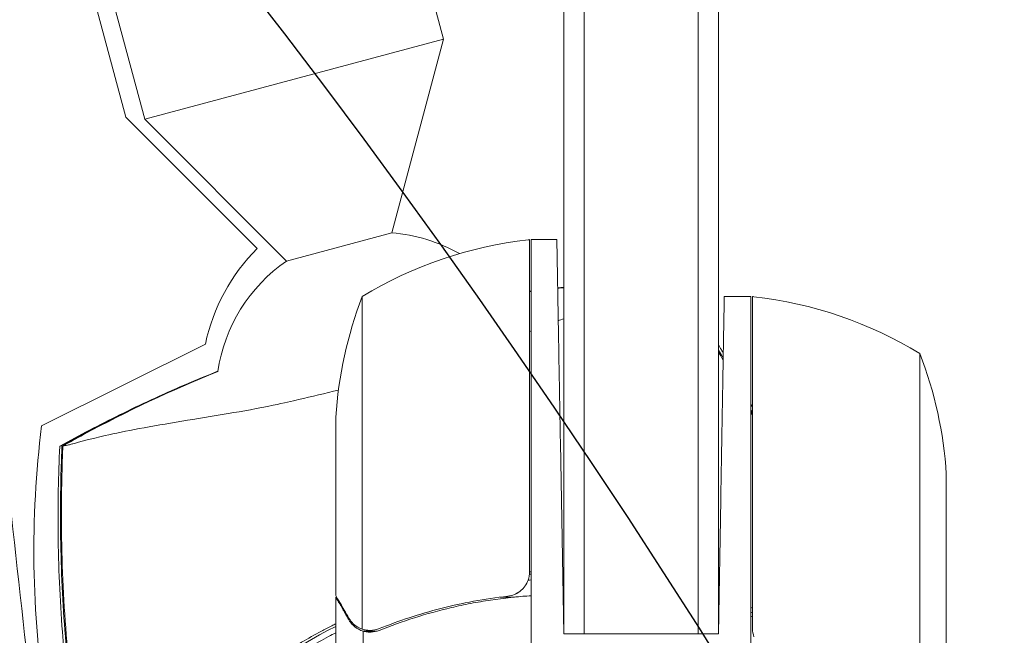
# Model space of a CAD drawing. Units: millimetres. Extents: x -7635 to 7392, y -6314 to 3920.
# Drawn here: x -1149 to -1028, y -2873 to -2798 of the extents above; entities that cross this region are included whole.
import ezdxf

# ---------------------------------------------------------------- set-up
doc = ezdxf.new("R2010")
doc.units = ezdxf.units.MM
doc.header["$LTSCALE"] = 20
doc.linetypes.add('HIDDEN', pattern=[9.524999999999999, 6.35, -3.175])
for name, color, linetype in [('2d', 230, 'Continuous'), ('EN-Free_Space', 10, 'HIDDEN'), ('EN-Free_Space_Hatch', 10, 'HIDDEN')]:
    doc.layers.add(name, color=color, linetype=linetype)

msp = doc.modelspace()

# ---------------------------------------------------------------- hatches: boundary and pattern name
at = {"layer": 'EN-Free_Space_Hatch'}
h = msp.add_hatch(dxfattribs=at)
h.set_pattern_fill('ANSI31', color=256, scale=100, angle=-59.99999999999999)
h.set_pattern_definition([(345, (-2084.772374999999, -3066.226271863018), (82.17504682005031, 306.6814498467792), [])])
h.paths.add_polyline_path([(-1946.840206723257, -4582.866274133572), (-1410.468021395124, -4273.191648548546, 1), (-2410.468021395124, -2541.140840979669), (-2927.599010099959, -2839.706556514703, 0.07433501479352118), (-3973.026960739284, -2745.659663604128, 0.10688912412501), (-4785.386743910467, -2979.888425615953), (-6092.450236569668, -3683.263235677498, 1), (-5144.698333846833, -5444.446454676942), (-4108.934044173854, -4887.06686706787, -0.1912262171247892), (-3375.954901806014, -4801.808831741706, 0.05162101047693927), (-3070.94566737435, -4850.700355843263, 0.1458694416837412)])

# ---------------------------------------------------------------- linework, layer by layer
at = {"layer": '2d', "lineweight": 0}
for p, q in [((-1082, -2685.500000000001, 2509.48304631979), (-1082, -2873.200000000001, 2509.48304631979)), ((-1079.5, -2873.200000000001, 2509.48304631979), (-1079.5, -2685.500000000001, 2509.48304631979)), ((-1065.5, -2873.200000000001, 2509.48304631979), (-1065.5, -2685.500000000001, 2509.48304631979)), ((-1063, -2873.200000000001, 2509.48304631979), (-1063, -2685.500000000001, 2509.48304631979)), ((-1135.810151004668, -2809.68588984291, 2509.48304631979), (-1143.764461214674, -2780.000000000001, 2509.48304631979)), ((-1101.879893815207, -2780.987383022185, 2509.48304631979), (-1096.761157306879, -2800.090767741823, 2509.48304631979)), ((-1138.585075214192, -2790.822506736081, 2509.48304631979), (-1133.466338705864, -2809.925891455719, 2509.48304631979)), ((-1133.466338705864, -2809.925891455719, 2509.48304631979), (-1096.761157306879, -2800.090767741823, 2509.48304631979)), ((-1103.129563694202, -2823.922510043638, 2509.48304631979), (-1096.761157306879, -2800.090767741823, 2509.48304631979)), ((-1135.810151004668, -2809.68588984291, 2509.48304631979), (-1119.641841660569, -2825.825352381369, 2509.48304631979)), ((-1116.035265841911, -2827.380582511873, 2509.48304631979), (-1133.466338705863, -2809.925891455719, 2509.48304631979)), ((-1103.129563694201, -2823.922510043638, 2509.48304631979), (-1116.035265841911, -2827.380582511873, 2509.48304631979)), ((-1086.2, -2865.60757143002, 2509.48304631979), (-1086.2, -2824.754652092915, 2509.48304631979)), ((-1086, -2824.75, 2509.48304631979), (-1086, -2875.148351928664, 2509.48304631979)), ((-1082.845697895772, -2824.75, 2509.48304631979), (-1086, -2824.75, 2509.48304631979)), ((-1106.747615158763, -2831.75, 2509.48304631979), (-1106.747615158763, -2872.642061246125, 2509.48304631979)), ((-1059, -2831.75, 2509.48304631979), (-1062.276487558726, -2831.75, 2509.48304631979)), ((-1059, -2831.75, 2509.48304631979), (-1059, -2880.143065998785, 2509.48304631979)), ((-1058.8, -2872.60757143002, 2509.48304631979), (-1058.8, -2831.754652092915, 2509.48304631979)), ((-1126.016665888547, -2837.596358554068, 2509.48304631979), (-1146.131097220572, -2847.630988062427, 2509.48304631979)), ((-1038.252384841238, -2838.75, 2509.48304631979), (-1038.252384841238, -2879.642061246125, 2509.48304631979)), ((-1110, -2868.50219077411, 2509.48304631979), (-1110, -2846.589303874144, 2509.48304631979)), ((-1082, -2873.2, 2509.48304631979), (-1082.409321272567, -2849.75, 2509.48304631979)), ((-1035, -2853.589303874144, 2509.48304631979), (-1035, -2875.502190774111, 2509.48304631979)), ((-1063, -2873.2, 2509.48304631979), (-1062.712864181931, -2856.75, 2509.48304631979)), ((-1110, -2868.702577388071, 2509.48304631979), (-1110, -2878.502577388065, 2509.48304631979)), ((-1110, -2868.702577388071, 2509.48304631979), (-1109.884272691331, -2868.702577388071, 2509.48304631979)), ((-1089.801699753859, -2868.702577388071, 2509.48304631979), (-1088.048441728825, -2868.702577388071, 2509.48304631979)), ((-1106.647615158763, -2872.884384774933, 2509.48304631979), (-1106.647615158763, -2880.953199201354, 2509.48304631979)), ((-1106.647615158763, -2872.884384774933, 2509.48304631979), (-1104.911333720661, -2872.884384774933, 2509.48304631979)), ((-1082, -2873.200000000001, 2509.48304631979), (-1063, -2873.200000000001, 2509.48304631979))]:
    msp.add_line(p, q, dxfattribs=at)
for centre, radius, start, end in [((-1104.703341808551, -2843.860494456477, 2509.48304631979), 19.9999999999953, 60.37664027707854, 85.48679202215598), ((-1080.734619017728, -2874.450398496578, 2509.48304631979), 49.99999999999972, 96.47279222333138, 121.3496882206782), ((-1086.032994264979, -2827.750000000153, 2509.48304631979), 3.000000000153559, 93.19122430215913, 96.47279222330064), ((-1102.973102231196, -2842.464352159158, 2509.48304631979), 23.5521376475595, 135.0511579623161, 168.0715463847701), ((-1104.703341808552, -2843.860494456481, 2509.48304631979), 20.0000000000009, 124.5132079778178, 171.71569261853), ((-1060.099999999992, -2849.750000000002, 2509.48304631979), 50.00000000000792, 158.8998039759131, 176.3756925059868), ((-1058.967005735022, -2834.750000000153, 2509.48304631979), 3.000000000153556, 83.52720777669936, 86.80877569784087), ((-1064.265380982272, -2881.450398496578, 2509.48304631979), 50.00000000000009, 58.65031177932182, 83.52720777666862), ((-1084.900000000008, -2856.750000000002, 2509.48304631979), 50.00000000000764, 3.624307494013152, 21.10019602408693), ((-1024.585569861026, -2862.938220130687, 2509.48304631979), 122.505618543402, 172.8220585645206, 188.9515512496175), ((-1082.561276988867, -2926.905285794018, 2509.48304631979), 61.11035948050203, 93.22577778309655, 93.4272060645747), ((-1082.561276988826, -2926.905285790031, 2509.48304631979), 61.11035947651526, 89.47375117687598, 89.5949179352376), ((-1082.561276988863, -2926.90528579409, 2509.48304631979), 61.11035948057406, 116.6797231361784, 133.645138080182)]:
    msp.add_arc(centre, radius, start, end, dxfattribs=at)
for points, weights in [([(-1082.845697895772, -2824.75, 2509.48304631979), (-1082.845697895772, -2824.75, 2509.48304631979), (-1082.664944780138, -2835.105339059328, 2509.48304631979), (-1082.409321272567, -2849.75, 2509.48304631979)], [1, 0.8047378541243649, 0.8047378541243649, 1]), ([(-1062.276487558726, -2831.75, 2509.48304631979), (-1062.276487558726, -2831.75, 2509.48304631979), (-1062.45724067436, -2842.105339059328, 2509.48304631979), (-1062.712864181931, -2856.75, 2509.48304631979)], [1, 0.8047378541243649, 0.8047378541243649, 1]), ([(-1110, -2868.702577388071, 2509.48304631979), (-1110, -2868.702577388071, 2509.48304631979), (-1109.453269938136, -2869.649541633246, 2509.48304631979), (-1108.377550651065, -2871.512742093134, 2509.48304631979)], [0.9837755065106492, 0.9837755065106495, 0.9891836710070998, 1])]:
    msp.add_rational_spline(points, weights, degree=3, dxfattribs=at)
for points in [[(-1086, -2831.061144976636, 2509.48304631979), (-1086.06667045581, -2831.069526435765, 2509.48304631979), (-1086.133337122226, -2831.077950454969, 2509.48304631979), (-1086.200000000001, -2831.086417025786, 2509.48304631979)], [(-1086.200000000001, -2831.122005485803, 2509.48304631979), (-1086.133340993357, -2831.113767227032, 2509.48304631979), (-1086.066674326303, -2831.105571734028, 2509.48304631979), (-1086, -2831.097419000309, 2509.48304631979)], [(-1082, -2830.609874871034, 2509.48304631979), (-1082.247414814083, -2830.634599671498, 2509.48304631979), (-1082.494777472497, -2830.659910251315, 2509.48304631979), (-1082.742088013481, -2830.685806181034, 2509.48304631979)], [(-1082.74125402549, -2830.733585321054, 2509.48304631979), (-1082.494273391954, -2830.70862348194, 2509.48304631979), (-1082.247188697347, -2830.684242584487, 2509.48304631979), (-1082, -2830.660442303051, 2509.48304631979)], [(-1082, -2834.474393332311, 2509.48304631979), (-1082.221819199627, -2834.557810963516, 2509.48304631979), (-1082.445668032589, -2834.642178374598, 2509.48304631979), (-1082.671540943936, -2834.727445088372, 2509.48304631979)], [(-1086, -2835.987141892021, 2509.48304631979), (-1086.066531795398, -2836.012250372565, 2509.48304631979), (-1086.13319819757, -2836.037392001464, 2509.48304631979), (-1086.2, -2836.062517643939, 2509.48304631979)], [(-1063, -2838.278318417054, 2509.48304631979), (-1062.801807973045, -2838.627604900244, 2509.48304631979), (-1062.604727818338, -2838.977522513424, 2509.48304631979), (-1062.408763322054, -2839.328073405733, 2509.48304631979)], [(-1062.412918825401, -2839.566142033085, 2509.48304631979), (-1062.607511880842, -2839.216870850399, 2509.48304631979), (-1062.803206989269, -2838.868201676591, 2509.48304631979), (-1063, -2838.520132244304, 2509.48304631979)], [(-1124.593578217861, -2840.982696874087, 2509.48304631979), (-1130.243746001249, -2843.230563598961, 2509.48304631979), (-1135.747773948621, -2845.796894725418, 2509.48304631979), (-1141.103555392266, -2848.68628105286, 2509.48304631979)], [(-1140.996744871346, -2848.731037548961, 2509.48304631979), (-1135.658068691743, -2845.839765970046, 2509.48304631979), (-1130.181088974935, -2843.260454284515, 2509.48304631979), (-1124.560452375155, -2841.005177593332, 2509.48304631979)], [(-1124.593578217861, -2840.982696874087, 2509.48304631979), (-1124.558769399517, -2840.968848509315, 2509.48304631979), (-1124.523955331447, -2840.955012462418, 2509.48304631979), (-1124.489136049332, -2840.941188672306, 2509.48304631979)], [(-1124.560452375155, -2841.005177593332, 2509.48304631979), (-1124.525629721498, -2840.99120502675, 2509.48304631979), (-1124.490801661187, -2840.977244958718, 2509.48304631979), (-1124.455968195353, -2840.963297393209, 2509.48304631979)], [(-1059, -2845.015047325691, 2509.48304631979), (-1058.93317559464, -2845.144887056618, 2509.48304631979), (-1058.866508817639, -2845.27480722921, 2509.48304631979), (-1058.8, -2845.404807256617, 2509.48304631979)], [(-1059, -2845.712255961103, 2509.48304631979), (-1058.933179183266, -2845.843474107143, 2509.48304631979), (-1058.866512308157, -2845.974775837476, 2509.48304631979), (-1058.8, -2846.106160148496, 2509.48304631979)], [(-1058.8, -2846.372996773259, 2509.48304631979), (-1058.866513005245, -2846.241230546151, 2509.48304631979), (-1058.933179848505, -2846.109547412934, 2509.48304631979), (-1059, -2845.977948162617, 2509.48304631979)], [(-1141.103555392266, -2848.68628105286, 2509.48304631979), (-1141.964182213909, -2849.150579941389, 2509.48304631979), (-1142.808089602639, -2849.616339336073, 2509.48304631979), (-1143.635064752124, -2850.08261480832, 2509.48304631979)], [(-1143.526343199728, -2850.130175254481, 2509.48304631979), (-1142.687239771207, -2849.65631702976, 2509.48304631979), (-1141.844034115974, -2849.189904734381, 2509.48304631979), (-1140.996744871346, -2848.731037548961, 2509.48304631979)], [(-1143.526343199728, -2850.130175254481, 2509.48304631979), (-1143.566197777315, -2851.073328709829, 2509.48304631979), (-1143.599877218515, -2852.028709840662, 2509.48304631979), (-1143.626758679979, -2852.995998354012, 2509.48304631979)], [(-1086.371188429714, -2866.60648338801, 2509.48304631979), (-1086.257101978364, -2866.283402789155, 2509.48304631979), (-1086.2, -2865.95039109886, 2509.48304631979), (-1086.2, -2865.60757143002, 2509.48304631979)], [(-1086.200000000154, -2865.607602288517, 2509.48304631979), (-1086.133326636965, -2865.603502098954, 2509.48304631979), (-1086.066659978031, -2865.599510429577, 2509.48304631979), (-1086, -2865.595627141877, 2509.48304631979)], [(-1082.13457938252, -2865.489952339153, 2509.48304631979), (-1082.089709261018, -2865.490103475455, 2509.48304631979), (-1082.044849478425, -2865.490302490904, 2509.48304631979), (-1082, -2865.490549314769, 2509.48304631979)], [(-1082, -2866.49393724198, 2509.48304631979), (-1082.039005201878, -2866.493709672378, 2509.48304631979), (-1082.078026764023, -2866.493518806152, 2509.48304631979), (-1082.117064753844, -2866.493364743981, 2509.48304631979)], [(-1086, -2866.600012707277, 2509.48304631979), (-1086.125734861405, -2866.607444880619, 2509.48304631979), (-1086.251495352219, -2866.615267180118, 2509.48304631979), (-1086.377246271131, -2866.623478660134, 2509.48304631979)], [(-1088.048445137363, -2868.702577388071, 2509.48304631979), (-1087.369209724774, -2868.634447989757, 2509.48304631979), (-1086.686412297485, -2868.577564072652, 2509.48304631979), (-1086, -2868.532157306548, 2509.48304631979)], [(-1063, -2868.532043590444, 2509.48304631979), (-1062.972971917919, -2868.540746476993, 2509.48304631979), (-1062.945964057581, -2868.549462740561, 2509.48304631979), (-1062.918976942218, -2868.558192128416, 2509.48304631979)], [(-1063, -2869.011046736801, 2509.48304631979), (-1062.975781808834, -2869.019283157784, 2509.48304631979), (-1062.951553981655, -2869.027541684382, 2509.48304631979), (-1062.927313917389, -2869.035817116109, 2509.48304631979)], [(-1062.937448539994, -2869.616429256292, 2509.48304631979), (-1062.958286347453, -2869.609558938988, 2509.48304631979), (-1062.979136833547, -2869.602696598401, 2509.48304631979), (-1063, -2869.59584226794, 2509.48304631979)], [(-1059, -2869.968208407601, 2509.48304631979), (-1058.933116075701, -2869.994749397941, 2509.48304631979), (-1058.866449233397, -2870.021333299854, 2509.48304631979), (-1058.8, -2870.047957760455, 2509.48304631979)], [(-1059, -2870.559451183392, 2509.48304631979), (-1058.932151823349, -2870.589249255165, 2509.48304631979), (-1058.865443619876, -2870.618761962213, 2509.48304631979), (-1058.8, -2870.647907411367, 2509.48304631979)], [(-1058.8, -2871.143704497897, 2509.48304631979), (-1058.866500826432, -2871.116479661474, 2509.48304631979), (-1058.933167726301, -2871.089318881641, 2509.48304631979), (-1059, -2871.062223923721, 2509.48304631979)], [(-1106.747615158763, -2872.642061246125, 2509.48304631979), (-1106.879139876702, -2872.597594273611, 2509.48304631979), (-1107.006068117947, -2872.544557298008, 2509.48304631979), (-1107.128573828046, -2872.483295612566, 2509.48304631979)], [(-1104.668277768532, -2872.583786169146, 2509.48304631979), (-1105.034561917152, -2872.73096071808, 2509.48304631979), (-1105.407744818114, -2872.800037283592, 2509.48304631979), (-1105.786349225038, -2872.800095253664, 2509.48304631979)], [(-1058.628811570287, -2873.60648338801, 2509.48304631979), (-1058.742898021636, -2873.283402789155, 2509.48304631979), (-1058.8, -2872.95039109886, 2509.48304631979), (-1058.8, -2872.60757143002, 2509.48304631979)], [(-1105.81147048649, -2872.799989788822, 2509.48304631979), (-1105.805274681302, -2872.800040786508, 2509.48304631979), (-1105.799077969843, -2872.800073332824, 2509.48304631979), (-1105.792880472904, -2872.800085201696, 2509.48304631979)], [(-1105.786349225038, -2872.800095253664, 2509.48304631979), (-1105.788526426737, -2872.800091688138, 2509.48304631979), (-1105.790703354884, -2872.800089630076, 2509.48304631979), (-1105.792880472904, -2872.800085201696, 2509.48304631979)]]:
    msp.add_open_spline(points, degree=3, dxfattribs=at)
for points, knots in [([(-1063, -2837.666043888018, 2509.48304631979), (-1062.875477726852, -2837.882728247293, 2509.48304631979), (-1062.75140677276, -2838.099666779129, 2509.48304631979), (-1062.551079936118, -2838.451631310629, 2509.48304631979), (-1062.474541732339, -2838.586508672002, 2509.48304631979), (-1062.39817532804, -2838.721487634893, 2509.48304631979)], [9.25404646091359, 9.25404646091359, 9.25404646091359, 9.25404646091359, 10.0041029779607, 10.0041029779607, 10.46954408254575, 10.46954408254575, 10.46954408254575, 10.46954408254575]), ([(-1143.897709231929, -2850.1478128527, 2509.48304631979), (-1141.51005036456, -2848.823345047746, 2509.48304631979), (-1139.060312279206, -2847.537088178797, 2509.48304631979), (-1134.004232310935, -2845.042541261289, 2509.48304631979), (-1131.39050386644, -2843.834494453714, 2509.48304631979), (-1127.332777852971, -2842.090136912562, 2509.48304631979), (-1125.916021215889, -2841.504737172424, 2509.48304631979), (-1124.488801597732, -2840.938922802256, 2509.48304631979)], [0, 0, 0, 0, 8.533674895526566, 8.533674895526566, 17.27984317312034, 17.27984317312034, 21.90889901923412, 21.90889901923412, 21.90889901923412, 21.90889901923412]), ([(-1109.674743932572, -2843.242714542923, 2509.48304631979), (-1111.302526188073, -2843.647918845696, 2509.48304631979), (-1112.948486533794, -2844.043799674255, 2509.48304631979), (-1115.355475016428, -2844.611926918658, 2509.48304631979), (-1116.350108636638, -2844.843167941358, 2509.48304631979), (-1119.5687014612, -2845.507643677227, 2509.48304631979), (-1121.42248958167, -2845.839845390217, 2509.48304631979), (-1125.206777994304, -2846.482260656036, 2509.48304631979), (-1127.124572195741, -2846.786614183009, 2509.48304631979), (-1130.79712324108, -2847.391388571539, 2509.48304631979), (-1132.548012467459, -2847.692027520001, 2509.48304631979), (-1135.717798468958, -2848.28531408954, 2509.48304631979), (-1137.130308345059, -2848.576625766329, 2509.48304631979), (-1140.145852744199, -2849.258967464933, 2509.48304631979), (-1141.495166026654, -2849.625953077437, 2509.48304631979), (-1142.324223700064, -2849.861005206682, 2509.48304631979), (-1142.33655767655, -2849.864511345794, 2509.48304631979), (-1142.560500052128, -2849.927923734503, 2509.48304631979), (-1142.681868136217, -2849.958405403599, 2509.48304631979), (-1143.029630697868, -2850.037002667596, 2509.48304631979), (-1143.205740274349, -2850.07182069652, 2509.48304631979), (-1143.415670518248, -2850.111348785625, 2509.48304631979), (-1143.47367053698, -2850.121591174874, 2509.48304631979), (-1143.526343199728, -2850.130175254481, 2509.48304631979)], [93.58539523001262, 93.58539523001262, 93.58539523001262, 93.58539523001262, 101.9755191201685, 101.9755191201685, 105.9766747909827, 105.9766747909827, 111.6997934494745, 111.6997934494745, 118.1523629869655, 118.1523629869655, 124.9865266120425, 124.9865266120425, 131.8200779796065, 131.8200779796065, 141.9922234137767, 141.9922234137767, 142.1453334440739, 142.1453334440739, 144.8025330366869, 144.8025330366869, 148.3878931073515, 148.3878931073515, 149.9511291626439, 149.9511291626439, 149.9511291626439, 149.9511291626439]), ([(-1142.657135811842, -2882.000000000001, 2509.48304631979), (-1143.041008559656, -2879.004561344874, 2509.48304631979), (-1143.34979442867, -2875.998703393419, 2509.48304631979), (-1143.894812969429, -2868.958713810395, 2509.48304631979), (-1144.071432828358, -2864.916357420089, 2509.48304631979), (-1144.1487660336, -2857.300427863095, 2509.48304631979), (-1144.078924583105, -2853.722888709443, 2509.48304631979), (-1143.904241578829, -2850.154390063646, 2509.48304631979)], [13.03287510400142, 13.03287510400142, 13.03287510400142, 13.03287510400142, 22.09424667204438, 22.09424667204438, 34.22300173466594, 34.22300173466594, 44.95321234236631, 44.95321234236631, 44.95321234236631, 44.95321234236631]), ([(-1143.635064752124, -2850.08261480832, 2509.48304631979), (-1143.76220528217, -2850.113746988687, 2509.48304631979), (-1143.843485233105, -2850.128652015482, 2509.48304631979), (-1143.896451640554, -2850.146079843735, 2509.48304631979), (-1143.904040123746, -2850.150554004296, 2509.48304631979), (-1143.904241578829, -2850.154390063644, 2509.48304631979)], [93.44451229539627, 93.44451229539627, 93.44451229539627, 93.44451229539627, 98.27479088612645, 98.27479088612645, 100.2861855784133, 100.2861855784133, 100.2861855784133, 100.2861855784133]), ([(-1143.739563498213, -2852.950573669363, 2509.48304631979), (-1143.723305821105, -2852.390817675081, 2509.48304631979), (-1143.704614280487, -2851.830967743124, 2509.48304631979), (-1143.668559361812, -2850.874764966862, 2509.48304631979), (-1143.652411842093, -2850.478636931434, 2509.48304631979), (-1143.635064752124, -2850.08261480832, 2509.48304631979)], [53.44862441732806, 53.44862441732806, 53.44862441732806, 53.44862441732806, 55.12673137117046, 55.12673137117046, 56.31422749158166, 56.31422749158166, 56.31422749158166, 56.31422749158166]), ([(-1142.871487870262, -2877.337283229436, 2509.48304631979), (-1143.283241619355, -2873.289054470062, 2509.48304631979), (-1143.560395821569, -2869.219279903466, 2509.48304631979), (-1143.847330322524, -2861.086554524393, 2509.48304631979), (-1143.857730512898, -2857.019094304681, 2509.48304631979), (-1143.739563498213, -2852.950573669363, 2509.48304631979)], [0.01683326301743524, 0.01683326301743524, 0.01683326301743524, 0.01683326301743524, 0.02903503274406582, 0.02903503274406582, 0.04123680247069639, 0.04123680247069639, 0.04123680247069639, 0.04123680247069639]), ([(-1143.626758679979, -2852.995998354012, 2509.48304631979), (-1143.752465591588, -2857.519372724427, 2509.48304631979), (-1143.721979960599, -2862.039156226982, 2509.48304631979), (-1143.334922322372, -2871.071226503585, 2509.48304631979), (-1142.977678191932, -2875.587345642927, 2509.48304631979), (-1142.454908159802, -2880.076392319533, 2509.48304631979)], [0.0003464582152061278, 0.0003464582152061278, 0.0003464582152061278, 0.0003464582152061278, 0.01390432884916385, 0.01390432884916385, 0.02746219948312158, 0.02746219948312158, 0.02746219948312158, 0.02746219948312158]), ([(-1144.755076366422, -2904.850000000009, 2509.48304631979), (-1145.668251457848, -2896.483272489042, 2509.48304631979), (-1146.587678659997, -2888.111248751386, 2509.48304631979), (-1148.457005144891, -2871.199867168568, 2509.48304631979), (-1149.422631976461, -2862.521380139427, 2509.48304631979), (-1150.395731795184, -2853.838237781363, 2509.48304631979)], [-309.6900234391563, -309.6900234391563, -309.6900234391563, -309.6900234391563, -292.7032912840853, -292.7032912840853, -275.2502212154796, -275.2502212154796, -275.2502212154796, -275.2502212154796]), ([(-1086.371188429714, -2866.60648338801, 2509.48304631979), (-1086.465520438426, -2866.873621523216, 2509.48304631979), (-1086.594711983307, -2867.121303586266, 2509.48304631979), (-1086.839442009427, -2867.464314181679, 2509.48304631979), (-1086.929913922966, -2867.573846089508, 2509.48304631979), (-1087.122522718017, -2867.776353340802, 2509.48304631979), (-1087.225273499251, -2867.870285799934, 2509.48304631979), (-1087.55268151755, -2868.130273574086, 2509.48304631979), (-1087.797966525319, -2868.274236575209, 2509.48304631979), (-1088.310198446003, -2868.485948412835, 2509.48304631979), (-1088.583326689371, -2868.556818783071, 2509.48304631979), (-1088.86144200627, -2868.588406629236, 2509.48304631979)], [0.001013660673380894, 0.001013660673380894, 0.001013660673380894, 0.001013660673380894, 0.001852652543050855, 0.001852652543050855, 0.002272148477885827, 0.002272148477885827, 0.002691644412720798, 0.002691644412720798, 0.003530636282390727, 0.003530636282390727, 0.004369628152060657, 0.004369628152060657, 0.004369628152060657, 0.004369628152060657]), ([(-1086.371188429714, -2866.60648338801, 2509.48304631979), (-1086.465520438426, -2866.873621523216, 2509.48304631979), (-1086.594711983307, -2867.121303586266, 2509.48304631979), (-1086.839442009427, -2867.464314181679, 2509.48304631979), (-1086.929913922966, -2867.573846089508, 2509.48304631979), (-1087.122522718017, -2867.776353340802, 2509.48304631979), (-1087.225273499251, -2867.870285799934, 2509.48304631979), (-1087.51933390731, -2868.103792942961, 2509.48304631979), (-1087.723647741355, -2868.229561859898, 2509.48304631979), (-1087.937510401052, -2868.328937202622, 2509.48304631979)], [0.001013660673380894, 0.001013660673380894, 0.001013660673380894, 0.001013660673380894, 0.001852652543050855, 0.001852652543050855, 0.002272148477885827, 0.002272148477885827, 0.002691644412720798, 0.002691644412720798, 0.003402455057582922, 0.003402455057582922, 0.003402455057582922, 0.003402455057582922]), ([(-1110, -2868.50219077411, 2509.48304631979), (-1109.88968277986, -2868.69331776938, 2509.48304631979), (-1109.691986860205, -2869.035827638394, 2509.48304631979), (-1109.146906384808, -2869.980102061302, 2509.48304631979), (-1108.79937461142, -2870.58212156195, 2509.48304631979), (-1108.384854527674, -2871.300091407755, 2509.48304631979)], [0, 0, 0, 0, 0.005170241585800168, 0.005170241585800168, 0.01034048317160034, 0.01034048317160034, 0.01034048317160034, 0.01034048317160034]), ([(-1088.86144200627, -2868.588406629236, 2509.48304631979), (-1091.730832458845, -2868.914306925605, 2509.48304631979), (-1094.471755204284, -2869.430968341819, 2509.48304631979), (-1099.732642693818, -2870.78000692492, 2509.48304631979), (-1102.252283374308, -2871.613029213004, 2509.48304631979), (-1104.668277768532, -2872.583786169146, 2509.48304631979)], [2.602085213965211e-18, 2.602085213965211e-18, 2.602085213965211e-18, 2.602085213965211e-18, 0.008593070406938633, 0.008593070406938633, 0.01718614081387726, 0.01718614081387726, 0.01718614081387726, 0.01718614081387726]), ([(-1104.657801117084, -2872.79515991893, 2509.48304631979), (-1101.856976525998, -2871.666066295372, 2509.48304631979), (-1098.906497054779, -2870.718110703927, 2509.48304631979), (-1095.009854981838, -2869.807566448379, 2509.48304631979), (-1094.22000325959, -2869.639267940943, 2509.48304631979), (-1092.618281659302, -2869.331942508111, 2509.48304631979), (-1091.804391532387, -2869.192629210984, 2509.48304631979), (-1089.344064637912, -2868.823796309046, 2509.48304631979), (-1087.682896764089, -2868.643482380447, 2509.48304631979), (-1086, -2868.532157306548, 2509.48304631979)], [0, 0, 0, 0, 0.01003251067505568, 0.01003251067505568, 0.0125406383438196, 0.0125406383438196, 0.01504876601258353, 0.01504876601258353, 0.02006502135011138, 0.02006502135011138, 0.02006502135011138, 0.02006502135011138]), ([(-1108.384854527674, -2871.300091407755, 2509.48304631979), (-1108.298504726122, -2871.449653651268, 2509.48304631979), (-1108.207138141608, -2871.57911465103, 2509.48304631979), (-1108.015262400686, -2871.814253071874, 2509.48304631979), (-1107.914727461899, -2871.919545642971, 2509.48304631979), (-1107.599527388132, -2872.207348749172, 2509.48304631979), (-1107.372331963956, -2872.361398974164, 2509.48304631979), (-1107.128573828046, -2872.483295612566, 2509.48304631979)], [1.734723475976807e-18, 1.734723475976807e-18, 1.734723475976807e-18, 1.734723475976807e-18, 0.001089401631287881, 0.001089401631287881, 0.00217880326257576, 0.00217880326257576, 0.004357606525151521, 0.004357606525151521, 0.004357606525151521, 0.004357606525151521]), ([(-1125.00888994344, -2882.391655773949, 2509.48304631979), (-1124.937717006712, -2882.325044205194, 2509.48304631979), (-1124.866253832929, -2882.258469794997, 2509.48304631979), (-1124.178653534266, -2881.620888535164, 2509.48304631979), (-1123.540311041813, -2881.051863953053, 2509.48304631979), (-1121.562062471565, -2879.361504043084, 2509.48304631979), (-1120.181673696212, -2878.275956451866, 2509.48304631979), (-1117.29029555202, -2876.196650220314, 2509.48304631979), (-1115.779438370404, -2875.202838763845, 2509.48304631979), (-1113.4040471261, -2873.787890909056, 2509.48304631979), (-1112.593979520683, -2873.328866239001, 2509.48304631979), (-1111.349270777605, -2872.660318079373, 2509.48304631979), (-1110.928987168422, -2872.440548282016, 2509.48304631979), (-1110.337039384258, -2872.139688237246, 2509.48304631979), (-1110.168704929832, -2872.055095813323, 2509.48304631979), (-1109.999999999996, -2871.971276574288, 2509.48304631979)], [0.08135663411111028, 0.08135663411111028, 0.08135663411111028, 0.08135663411111028, 0.0816874805355968, 0.0816874805355968, 0.08452699221331056, 0.08452699221331056, 0.09020601556873807, 0.09020601556873807, 0.0958850389241656, 0.0958850389241656, 0.09872455060187935, 0.09872455060187935, 0.1001443064407362, 0.1001443064407362, 0.1007062686890252, 0.1007062686890252, 0.1007062686890252, 0.1007062686890252]), ([(-1106.647615158763, -2872.884384774933, 2509.48304631979), (-1106.822103179612, -2872.831634425161, 2509.48304631979), (-1106.988816497829, -2872.764478965318, 2509.48304631979), (-1107.22752608163, -2872.642138110447, 2509.48304631979), (-1107.344040952242, -2872.575565766736, 2509.48304631979), (-1107.4750728656, -2872.488444678921, 2509.48304631979), (-1107.539371890125, -2872.442520796643, 2509.48304631979), (-1107.566668767055, -2872.422332703159, 2509.48304631979), (-1107.584809043949, -2872.408761434247, 2509.48304631979), (-1107.593456464854, -2872.402221017255, 2509.48304631979), (-1107.67811447797, -2872.337424061021, 2509.48304631979), (-1107.785535452326, -2872.246836726411, 2509.48304631979), (-1107.901966499125, -2872.13381656501, 2509.48304631979), (-1107.958037361336, -2872.075472749887, 2509.48304631979), (-1107.985546367936, -2872.04584240872, 2509.48304631979), (-1107.999170471573, -2872.030912629735, 2509.48304631979), (-1108.004981559006, -2872.024489594084, 2509.48304631979), (-1108.008849450639, -2872.020202112773, 2509.48304631979), (-1108.01047117515, -2872.018400286731, 2509.48304631979), (-1108.15587125219, -2871.856300583907, 2509.48304631979), (-1108.276031088629, -2871.688579133235, 2509.48304631979), (-1108.377550651065, -2871.512742093134, 2509.48304631979)], [0, 0, 0, 0, 0.2499999999999762, 0.2499999999999762, 0.3749999999999646, 0.4374999999999597, 0.4687499999999573, 0.484374999999956, 0.484374999999956, 0.4999999999999547, 0.4999999999999547, 0.624999999999949, 0.6874999999999455, 0.7187499999999435, 0.734374999999942, 0.7421874999999408, 0.7460937499999409, 0.7460937499999409, 0.7499999999999409, 0.7499999999999409, 1, 1, 1, 1]), ([(-1110, -2873.093134918371, 2509.48304631979), (-1110.295694342527, -2873.243114853336, 2509.48304631979), (-1110.589845642303, -2873.395340383761, 2509.48304631979), (-1111.677449274725, -2873.969412007382, 2509.48304631979), (-1112.458646904912, -2874.403842523617, 2509.48304631979), (-1114.76248391341, -2875.750414005766, 2509.48304631979), (-1116.245526386288, -2876.705797235354, 2509.48304631979), (-1118.394913821776, -2878.222339610795, 2509.48304631979), (-1119.101304274588, -2878.743813230821, 2509.48304631979), (-1120.469243611076, -2879.798361990308, 2509.48304631979), (-1121.132596802858, -2880.332532164372, 2509.48304631979), (-1122.661554425037, -2881.615163496332, 2509.48304631979), (-1123.510218732562, -2882.369151629677, 2509.48304631979), (-1124.325042131411, -2883.132746991216, 2509.48304631979)], [0.1160559387597056, 0.1160559387597056, 0.1160559387597056, 0.1160559387597056, 0.1170573404967263, 0.1170573404967263, 0.1197783019994623, 0.1197783019994623, 0.1252202250049343, 0.1252202250049343, 0.1279411865076703, 0.1279411865076703, 0.1306621480104063, 0.1306621480104063, 0.1343999117255203, 0.1343999117255203, 0.1343999117255203, 0.1343999117255203]), ([(-1105.81147048649, -2872.799989788822, 2509.48304631979), (-1105.969906488729, -2872.798685701739, 2509.48304631979), (-1106.129591778812, -2872.784649333202, 2509.48304631979), (-1106.442080418714, -2872.731931484398, 2509.48304631979), (-1106.596013711479, -2872.693315926576, 2509.48304631979), (-1106.747615158763, -2872.642061246125, 2509.48304631979)], [0.001328786731256557, 0.001328786731256557, 0.001328786731256557, 0.001328786731256557, 0.00187245517643791, 0.00187245517643791, 0.002416123621619264, 0.002416123621619264, 0.002416123621619264, 0.002416123621619264]), ([(-1104.657801117084, -2872.79515991893, 2509.48304631979), (-1104.982920228551, -2872.926224862027, 2509.48304631979), (-1105.313578790899, -2872.995254449502, 2509.48304631979), (-1105.816078019806, -2873.017200422983, 2509.48304631979), (-1105.985920887302, -2873.010373874402, 2509.48304631979), (-1106.320438366131, -2872.968376451796, 2509.48304631979), (-1106.485249389539, -2872.933470385944, 2509.48304631979), (-1106.647615158763, -2872.884384774933, 2509.48304631979)], [0, 0, 0, 0, 0.001155291981016231, 0.001155291981016231, 0.001732937971524346, 0.001732937971524346, 0.002310583962032462, 0.002310583962032462, 0.002310583962032462, 0.002310583962032462])]:
    msp.add_open_spline(points, degree=3, knots=knots, dxfattribs=at)
at = {"layer": 'EN-Free_Space', "flags": 128}
msp.add_lwpolyline([(-1410.468021395124, -4273.191648548546), (-1946.840206723257, -4582.866274133572, -0.1458694416837401), (-3070.945667374342, -4850.700355843263, -0.0516210104769407), (-3375.954901806013, -4801.808831741707, 0.1912262171247893), (-4108.934044173854, -4887.06686706787), (-5144.698333846831, -5444.446454676941, -1), (-6092.450236569667, -3683.263235677498), (-4785.386743910465, -2979.888425615951, -0.1068891241250131), (-3973.026960739257, -2745.659663604127, -0.07433501479351932), (-2927.599010099959, -2839.706556514703), (-2410.468021395124, -2541.140840979669, -1)], format="xyb", close=True, dxfattribs=at)

doc.saveas('drawing.dxf')
